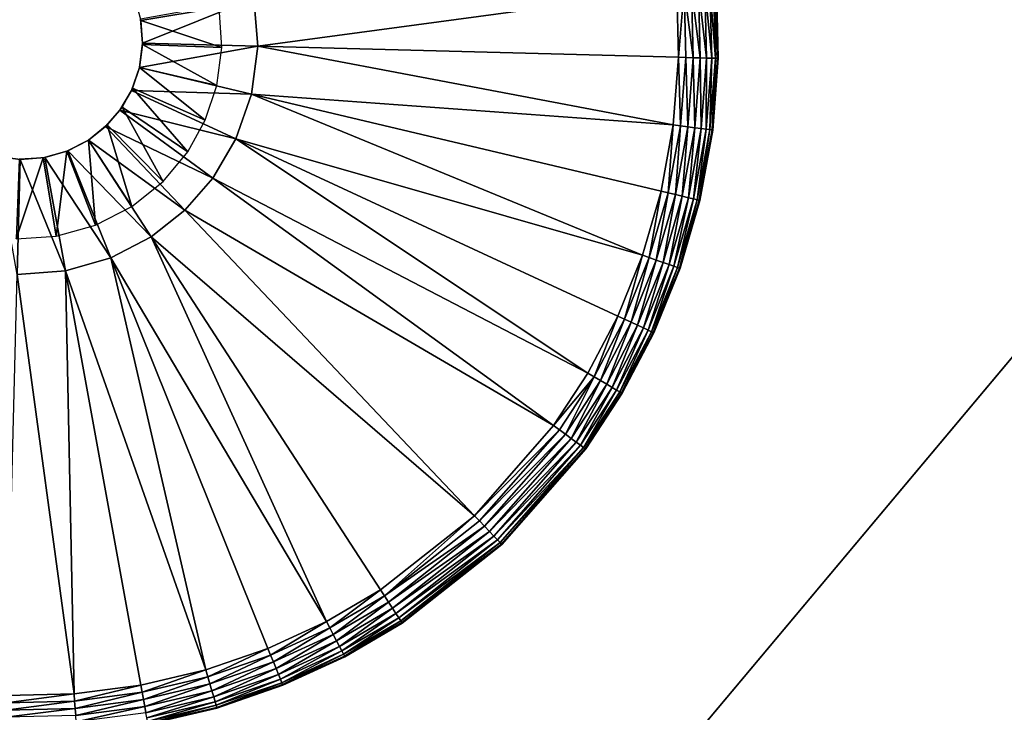
# Model space of a CAD drawing. Units: inches. Extents: x -28.8 to 28.8, y -32.3 to 23.6.
# Drawn here: x 10.2 to 11.2, y 13 to 13.7 of the extents above; entities that cross this region are included whole.
import ezdxf

# ---------------------------------------------------------------- set-up
doc = ezdxf.new("R2010")
doc.units = ezdxf.units.IN
doc.header["$MEASUREMENT"] = 0
for name, color, linetype in [('SEAT-BOTTOMSUPPORT', 5, 'Continuous'), ('SEAT-FABRICBOTTOM', 5, 'Continuous'), ('SEAT-FABRICTOP', 5, 'Continuous'), ('SEAT-GLIDE', 5, 'Continuous')]:
    doc.layers.add(name, color=color, linetype=linetype)

msp = doc.modelspace()

# ---------------------------------------------------------------- linework, layer by layer
at = {"layer": 'SEAT-BOTTOMSUPPORT'}
for points in [[(-16.13482, 12.16801, 0.4147), (16.00369, 12.16801, 0.4147), (14.5062, 13.95265, 0.4147), (-14.63734, 13.95265, 0.4147)], [(16.00369, 12.16801, 0.33596), (-16.13482, 12.16801, 0.33596), (-14.63734, 13.95265, 0.33596), (14.5062, 13.95265, 0.33596)]]:
    msp.add_3dface(points, dxfattribs=at)
at = {"layer": 'SEAT-FABRICBOTTOM'}
for points in [[(10.00942, 15.2186, 0.41377), (11.70851, 13.95367, 0.41377), (9.88689, 11.78273, 0.41377), (8.45215, 12.85086, 0.41377)], [(11.70851, 13.95367, 0.41377), (13.24927, 12.50005, 0.41377), (11.18793, 10.55526, 0.41377), (9.88689, 11.78273, 0.41377)]]:
    msp.add_3dface(points, dxfattribs=at)
at = {"layer": 'SEAT-FABRICTOP'}
for points in [[(8.55065, 13.00062, 18.95383), (10.00211, 11.92004, 18.95383), (11.53646, 13.74863, 18.77079), (9.86234, 14.99496, 18.77079)], [(10.00211, 11.92004, 18.95383), (11.31831, 10.67827, 18.95383), (13.05457, 12.31636, 18.77079), (11.53646, 13.74863, 18.77079)]]:
    msp.add_3dface(points, dxfattribs=at)
at = {"layer": 'SEAT-GLIDE'}
for points in [[(10.44416, 13.6981), (10.8633, 13.70667), (10.44785, 13.65039)], [(10.44785, 13.65039), (10.8633, 13.70667), (10.86503, 13.63951)], [(10.87045, 13.70723, 0.00066), (10.86503, 13.63951), (10.8633, 13.70667)], [(10.87219, 13.63933, 0.00066), (10.86503, 13.63951), (10.87045, 13.70723, 0.00066)], [(10.87952, 13.63914, 0.00276), (10.87045, 13.70723, 0.00066), (10.87775, 13.70779, 0.00276)], [(10.87045, 13.70723, 0.00066), (10.87952, 13.63914, 0.00276), (10.87219, 13.63933, 0.00066)], [(10.88656, 13.63895, 0.00642), (10.87775, 13.70779, 0.00276), (10.88478, 13.70834, 0.00642)], [(10.87775, 13.70779, 0.00276), (10.88656, 13.63895, 0.00642), (10.87952, 13.63914, 0.00276)], [(10.89286, 13.63879, 0.01153), (10.88478, 13.70834, 0.00642), (10.89106, 13.70882, 0.01153)], [(10.88478, 13.70834, 0.00642), (10.89286, 13.63879, 0.01153), (10.88656, 13.63895, 0.00642)], [(10.89797, 13.63866, 0.01783), (10.89106, 13.70882, 0.01153), (10.89616, 13.70922, 0.01783)], [(10.89106, 13.70882, 0.01153), (10.89797, 13.63866, 0.01783), (10.89286, 13.63879, 0.01153)], [(10.90162, 13.63856, 0.02488), (10.89616, 13.70922, 0.01783), (10.8998, 13.7095, 0.02488)], [(10.89616, 13.70922, 0.01783), (10.90162, 13.63856, 0.02488), (10.89797, 13.63866, 0.01783)], [(10.90373, 13.63851, 0.03221), (10.8998, 13.7095, 0.02488), (10.9019, 13.70967, 0.03221)], [(10.8998, 13.7095, 0.02488), (10.90373, 13.63851, 0.03221), (10.90162, 13.63856, 0.02488)], [(10.9019, 13.70967, 0.03221), (10.90256, 13.70972, 0.03937), (10.90439, 13.63849, 0.03937)], [(10.9019, 13.70967, 0.03221), (10.90439, 13.63849, 0.03937), (10.90373, 13.63851, 0.03221)], [(10.90256, 13.70972, 0.03937), (10.90439, 13.63849, 0.57087), (10.90439, 13.63849, 0.03937)], [(10.90256, 13.70972, 0.03937), (10.90256, 13.70972, 0.57087), (10.90439, 13.63849, 0.57087)], [(10.33214, 13.6759, 0.23622), (10.4098, 13.68888, 0.23622), (10.32568, 13.69936, 0.23622)], [(10.44416, 13.6981, 0.23622), (10.33371, 13.65337, 0.23622), (10.33184, 13.67763, 0.23622)], [(10.33371, 13.65337, 0.23622), (10.44416, 13.6981, 0.23622), (10.44785, 13.65039, 0.23622)], [(10.44785, 13.65039), (10.44416, 13.6981, 0.23622), (10.44416, 13.6981)], [(10.44785, 13.65039), (10.44785, 13.65039, 0.23622), (10.44416, 13.6981, 0.23622)], [(10.33214, 13.6759, 0.23622), (10.41236, 13.64925, 0.23622), (10.4098, 13.68888, 0.23622)], [(10.33184, 13.67763, 0.57087), (10.33371, 13.65337, 0.23622), (10.33371, 13.65337, 0.57087)], [(10.33184, 13.67763, 0.57087), (10.33184, 13.67763, 0.23622), (10.33371, 13.65337, 0.23622)], [(10.33367, 13.65213, 0.23622), (10.41236, 13.64925, 0.23622), (10.33214, 13.6759, 0.23622)], [(10.33371, 13.65337, 0.57087), (10.33058, 13.62924, 0.23622), (10.33058, 13.62924, 0.57087)], [(10.33371, 13.65337, 0.57087), (10.33371, 13.65337, 0.23622), (10.33058, 13.62924, 0.23622)], [(10.33371, 13.65337, 0.23622), (10.44785, 13.65039, 0.23622), (10.33058, 13.62924, 0.23622)], [(10.33058, 13.62924, 0.23622), (10.44785, 13.65039, 0.23622), (10.44168, 13.60294, 0.23622)], [(10.33063, 13.62946, 0.23622), (10.40729, 13.61147, 0.23622), (10.33367, 13.65213, 0.23622)], [(10.33367, 13.65213, 0.23622), (10.40729, 13.61147, 0.23622), (10.41236, 13.64925, 0.23622)], [(10.44785, 13.65039), (10.85981, 13.57254), (10.44168, 13.60294)], [(10.44168, 13.60294), (10.44785, 13.65039, 0.23622), (10.44785, 13.65039)], [(10.44168, 13.60294), (10.44168, 13.60294, 0.23622), (10.44785, 13.65039, 0.23622)], [(10.44785, 13.65039), (10.86503, 13.63951), (10.85981, 13.57254)], [(10.86691, 13.57161, 0.00066), (10.85981, 13.57254), (10.86503, 13.63951)], [(10.86691, 13.57161, 0.00066), (10.86503, 13.63951), (10.87219, 13.63933, 0.00066)], [(10.87219, 13.63933, 0.00066), (10.87418, 13.57067, 0.00276), (10.86691, 13.57161, 0.00066)], [(10.87418, 13.57067, 0.00276), (10.87219, 13.63933, 0.00066), (10.87952, 13.63914, 0.00276)], [(10.87952, 13.63914, 0.00276), (10.88117, 13.56976, 0.00642), (10.87418, 13.57067, 0.00276)], [(10.88117, 13.56976, 0.00642), (10.87952, 13.63914, 0.00276), (10.88656, 13.63895, 0.00642)], [(10.88656, 13.63895, 0.00642), (10.88741, 13.56894, 0.01153), (10.88117, 13.56976, 0.00642)], [(10.88741, 13.56894, 0.01153), (10.88656, 13.63895, 0.00642), (10.89286, 13.63879, 0.01153)], [(10.89286, 13.63879, 0.01153), (10.89248, 13.56828, 0.01783), (10.88741, 13.56894, 0.01153)], [(10.89248, 13.56828, 0.01783), (10.89286, 13.63879, 0.01153), (10.89797, 13.63866, 0.01783)], [(10.89797, 13.63866, 0.01783), (10.89611, 13.56781, 0.02488), (10.89248, 13.56828, 0.01783)], [(10.89611, 13.56781, 0.02488), (10.89797, 13.63866, 0.01783), (10.90162, 13.63856, 0.02488)], [(10.90162, 13.63856, 0.02488), (10.8982, 13.56754, 0.03221), (10.89611, 13.56781, 0.02488)], [(10.8982, 13.56754, 0.03221), (10.90162, 13.63856, 0.02488), (10.90373, 13.63851, 0.03221)], [(10.90373, 13.63851, 0.03221), (10.89885, 13.56745, 0.03937), (10.8982, 13.56754, 0.03221)], [(10.90373, 13.63851, 0.03221), (10.90439, 13.63849, 0.03937), (10.89885, 13.56745, 0.03937)], [(10.90439, 13.63849, 0.03937), (10.89885, 13.56745, 0.57087), (10.89885, 13.56745, 0.03937)], [(10.90439, 13.63849, 0.03937), (10.90439, 13.63849, 0.57087), (10.89885, 13.56745, 0.57087)], [(10.33058, 13.62924, 0.57087), (10.32278, 13.60673, 0.23622), (10.32278, 13.60673, 0.57087)], [(10.33058, 13.62924, 0.57087), (10.33058, 13.62924, 0.23622), (10.32278, 13.60673, 0.23622)], [(10.33058, 13.62924, 0.23622), (10.44168, 13.60294, 0.23622), (10.32278, 13.60673, 0.23622)], [(10.3238, 13.60898, 0.23622), (10.3959, 13.57734, 0.23622), (10.33063, 13.62946, 0.23622)], [(10.33063, 13.62946, 0.23622), (10.3959, 13.57734, 0.23622), (10.40729, 13.61147, 0.23622)], [(10.32278, 13.60673, 0.57087), (10.31119, 13.58701, 0.23622), (10.31119, 13.58701, 0.57087)], [(10.32278, 13.60673, 0.57087), (10.32278, 13.60673, 0.23622), (10.31119, 13.58701, 0.23622)], [(10.32278, 13.60673, 0.23622), (10.42634, 13.55866, 0.23622), (10.31119, 13.58701, 0.23622)], [(10.31336, 13.5901, 0.23622), (10.3785, 13.54586, 0.23622), (10.3238, 13.60898, 0.23622)], [(10.32278, 13.60673, 0.23622), (10.44168, 13.60294, 0.23622), (10.42634, 13.55866, 0.23622)], [(10.3238, 13.60898, 0.23622), (10.3785, 13.54586, 0.23622), (10.3959, 13.57734, 0.23622)], [(10.44168, 13.60294), (10.8293, 13.44333), (10.42634, 13.55866)], [(10.42634, 13.55866), (10.44168, 13.60294, 0.23622), (10.44168, 13.60294)], [(10.42634, 13.55866), (10.42634, 13.55866, 0.23622), (10.44168, 13.60294, 0.23622)], [(10.44168, 13.60294), (10.84778, 13.50681), (10.8293, 13.44333)], [(10.44168, 13.60294), (10.85981, 13.57254), (10.84778, 13.50681)], [(10.31119, 13.58701, 0.57087), (10.29695, 13.57078, 0.23622), (10.29695, 13.57078, 0.57087)], [(10.31119, 13.58701, 0.57087), (10.31119, 13.58701, 0.23622), (10.29695, 13.57078, 0.23622)], [(10.31119, 13.58701, 0.23622), (10.40354, 13.51988, 0.23622), (10.29695, 13.57078, 0.23622)], [(10.29874, 13.57251, 0.23622), (10.35413, 13.51655, 0.23622), (10.31336, 13.5901, 0.23622)], [(10.31119, 13.58701, 0.23622), (10.42634, 13.55866, 0.23622), (10.40354, 13.51988, 0.23622)], [(10.31336, 13.5901, 0.23622), (10.35413, 13.51655, 0.23622), (10.3785, 13.54586, 0.23622)], [(10.29695, 13.57078, 0.57087), (10.28001, 13.55741, 0.23622), (10.28001, 13.55741, 0.57087)], [(10.29695, 13.57078, 0.57087), (10.29695, 13.57078, 0.23622), (10.28001, 13.55741, 0.23622)], [(10.29695, 13.57078, 0.23622), (10.37556, 13.48797, 0.23622), (10.28001, 13.55741, 0.23622)], [(10.2802, 13.55754, 0.23622), (10.32323, 13.4916, 0.23622), (10.29874, 13.57251, 0.23622)], [(10.29695, 13.57078, 0.23622), (10.40354, 13.51988, 0.23622), (10.37556, 13.48797, 0.23622)], [(10.29874, 13.57251, 0.23622), (10.32323, 13.4916, 0.23622), (10.35413, 13.51655, 0.23622)], [(10.85475, 13.50516, 0.00066), (10.84778, 13.50681), (10.85981, 13.57254)], [(10.85475, 13.50516, 0.00066), (10.85981, 13.57254), (10.86691, 13.57161, 0.00066)], [(10.86691, 13.57161, 0.00066), (10.86188, 13.50347, 0.00276), (10.85475, 13.50516, 0.00066)], [(10.86188, 13.50347, 0.00276), (10.86691, 13.57161, 0.00066), (10.87418, 13.57067, 0.00276)], [(10.87418, 13.57067, 0.00276), (10.86874, 13.50185, 0.00642), (10.86188, 13.50347, 0.00276)], [(10.86874, 13.50185, 0.00642), (10.87418, 13.57067, 0.00276), (10.88117, 13.56976, 0.00642)], [(10.88117, 13.56976, 0.00642), (10.87487, 13.5004, 0.01153), (10.86874, 13.50185, 0.00642)], [(10.87487, 13.5004, 0.01153), (10.88117, 13.56976, 0.00642), (10.88741, 13.56894, 0.01153)], [(10.88741, 13.56894, 0.01153), (10.87985, 13.49922, 0.01783), (10.87487, 13.5004, 0.01153)], [(10.87985, 13.49922, 0.01783), (10.88741, 13.56894, 0.01153), (10.89248, 13.56828, 0.01783)], [(10.89248, 13.56828, 0.01783), (10.8834, 13.49838, 0.02488), (10.87985, 13.49922, 0.01783)], [(10.8834, 13.49838, 0.02488), (10.89248, 13.56828, 0.01783), (10.89611, 13.56781, 0.02488)], [(10.89611, 13.56781, 0.02488), (10.88545, 13.49789, 0.03221), (10.8834, 13.49838, 0.02488)], [(10.88545, 13.49789, 0.03221), (10.89611, 13.56781, 0.02488), (10.8982, 13.56754, 0.03221)], [(10.8982, 13.56754, 0.03221), (10.88609, 13.49774, 0.03937), (10.88545, 13.49789, 0.03221)], [(10.8982, 13.56754, 0.03221), (10.89885, 13.56745, 0.03937), (10.88609, 13.49774, 0.03937)], [(10.89885, 13.56745, 0.03937), (10.88609, 13.49774, 0.57087), (10.88609, 13.49774, 0.03937)], [(10.89885, 13.56745, 0.03937), (10.89885, 13.56745, 0.57087), (10.88609, 13.49774, 0.57087)], [(10.25856, 13.54641, 0.23622), (10.28717, 13.47305, 0.23622), (10.2802, 13.55754, 0.23622)], [(10.28001, 13.55741, 0.57087), (10.25971, 13.54687, 0.23622), (10.25971, 13.54687, 0.57087)], [(10.28001, 13.55741, 0.57087), (10.28001, 13.55741, 0.23622), (10.25971, 13.54687, 0.23622)], [(10.28001, 13.55741, 0.23622), (10.34223, 13.46169, 0.23622), (10.25971, 13.54687, 0.23622)], [(10.28001, 13.55741, 0.23622), (10.37556, 13.48797, 0.23622), (10.34223, 13.46169, 0.23622)], [(10.2802, 13.55754, 0.23622), (10.28717, 13.47305, 0.23622), (10.32323, 13.4916, 0.23622)], [(10.42634, 13.55866), (10.77524, 13.32653), (10.40354, 13.51988)], [(10.40354, 13.51988), (10.42634, 13.55866, 0.23622), (10.42634, 13.55866)], [(10.40354, 13.51988), (10.40354, 13.51988, 0.23622), (10.42634, 13.55866, 0.23622)], [(10.42634, 13.55866), (10.80489, 13.38299), (10.77524, 13.32653)], [(10.42634, 13.55866), (10.8293, 13.44333), (10.80489, 13.38299)], [(10.25971, 13.54687, 0.57087), (10.23682, 13.54025, 0.23622), (10.23682, 13.54025, 0.57087)], [(10.25971, 13.54687, 0.57087), (10.25971, 13.54687, 0.23622), (10.23682, 13.54025, 0.23622)], [(10.25971, 13.54687, 0.23622), (10.30231, 13.44094, 0.23622), (10.23682, 13.54025, 0.23622)], [(10.25971, 13.54687, 0.23622), (10.34223, 13.46169, 0.23622), (10.30231, 13.44094, 0.23622)], [(10.21256, 13.53838, 0.57087), (10.18844, 13.54151, 0.23622), (10.18844, 13.54151, 0.57087)], [(10.21256, 13.53838, 0.57087), (10.21256, 13.53838, 0.23622), (10.18844, 13.54151, 0.23622)], [(10.21256, 13.53838, 0.23622), (10.20959, 13.42424, 0.23622), (10.18844, 13.54151, 0.23622)], [(10.2351, 13.53995, 0.23622), (10.20845, 13.45972, 0.23622), (10.24808, 13.46228, 0.23622)], [(10.21133, 13.53841, 0.23622), (10.20845, 13.45972, 0.23622), (10.2351, 13.53995, 0.23622)], [(10.21256, 13.53838, 0.23622), (10.2573, 13.42793, 0.23622), (10.20959, 13.42424, 0.23622)], [(10.23682, 13.54025, 0.57087), (10.21256, 13.53838, 0.23622), (10.21256, 13.53838, 0.57087)], [(10.23682, 13.54025, 0.57087), (10.23682, 13.54025, 0.23622), (10.21256, 13.53838, 0.23622)], [(10.23682, 13.54025, 0.23622), (10.2573, 13.42793, 0.23622), (10.21256, 13.53838, 0.23622)], [(10.2351, 13.53995, 0.23622), (10.24808, 13.46228, 0.23622), (10.25856, 13.54641, 0.23622)], [(10.23682, 13.54025, 0.23622), (10.30231, 13.44094, 0.23622), (10.2573, 13.42793, 0.23622)], [(10.25856, 13.54641, 0.23622), (10.24808, 13.46228, 0.23622), (10.28717, 13.47305, 0.23622)], [(10.40354, 13.51988), (10.74112, 13.27453), (10.37556, 13.48797)], [(10.37556, 13.48797), (10.40354, 13.51988, 0.23622), (10.40354, 13.51988)], [(10.37556, 13.48797), (10.37556, 13.48797, 0.23622), (10.40354, 13.51988, 0.23622)], [(10.40354, 13.51988), (10.77524, 13.32653), (10.74112, 13.27453)], [(10.83606, 13.44098, 0.00066), (10.8293, 13.44333), (10.84778, 13.50681)], [(10.83606, 13.44098, 0.00066), (10.84778, 13.50681), (10.85475, 13.50516, 0.00066)], [(10.85475, 13.50516, 0.00066), (10.84298, 13.43857, 0.00276), (10.83606, 13.44098, 0.00066)], [(10.84298, 13.43857, 0.00276), (10.85475, 13.50516, 0.00066), (10.86188, 13.50347, 0.00276)], [(10.86188, 13.50347, 0.00276), (10.84965, 13.43626, 0.00642), (10.84298, 13.43857, 0.00276)], [(10.84965, 13.43626, 0.00642), (10.86188, 13.50347, 0.00276), (10.86874, 13.50185, 0.00642)], [(10.86874, 13.50185, 0.00642), (10.85559, 13.4342, 0.01153), (10.84965, 13.43626, 0.00642)], [(10.85559, 13.4342, 0.01153), (10.86874, 13.50185, 0.00642), (10.87487, 13.5004, 0.01153)], [(10.87487, 13.5004, 0.01153), (10.86042, 13.43252, 0.01783), (10.85559, 13.4342, 0.01153)], [(10.86042, 13.43252, 0.01783), (10.87487, 13.5004, 0.01153), (10.87985, 13.49922, 0.01783)], [(10.87985, 13.49922, 0.01783), (10.86388, 13.43132, 0.02488), (10.86042, 13.43252, 0.01783)], [(10.86388, 13.43132, 0.02488), (10.87985, 13.49922, 0.01783), (10.8834, 13.49838, 0.02488)], [(10.8834, 13.49838, 0.02488), (10.86586, 13.43063, 0.03221), (10.86388, 13.43132, 0.02488)], [(10.86586, 13.43063, 0.03221), (10.8834, 13.49838, 0.02488), (10.88545, 13.49789, 0.03221)], [(10.88545, 13.49789, 0.03221), (10.86649, 13.43041, 0.03937), (10.86586, 13.43063, 0.03221)], [(10.88545, 13.49789, 0.03221), (10.88609, 13.49774, 0.03937), (10.86649, 13.43041, 0.03937)], [(10.88609, 13.49774, 0.03937), (10.86649, 13.43041, 0.57087), (10.86649, 13.43041, 0.03937)], [(10.88609, 13.49774, 0.03937), (10.88609, 13.49774, 0.57087), (10.86649, 13.43041, 0.57087)], [(10.37556, 13.48797), (10.66286, 13.18529), (10.34223, 13.46169)], [(10.34223, 13.46169), (10.37556, 13.48797, 0.23622), (10.37556, 13.48797)], [(10.34223, 13.46169), (10.34223, 13.46169, 0.23622), (10.37556, 13.48797, 0.23622)], [(10.37556, 13.48797), (10.74112, 13.27453), (10.66286, 13.18529)], [(10.34223, 13.46169), (10.51595, 13.08042), (10.30231, 13.44094)], [(10.30231, 13.44094), (10.34223, 13.46169, 0.23622), (10.34223, 13.46169)], [(10.30231, 13.44094), (10.30231, 13.44094, 0.23622), (10.34223, 13.46169, 0.23622)], [(10.34223, 13.46169), (10.56966, 13.11178), (10.51595, 13.08042)], [(10.34223, 13.46169), (10.66286, 13.18529), (10.56966, 13.11178)], [(10.30231, 13.44094), (10.3965, 13.03252), (10.2573, 13.42793)], [(10.2573, 13.42793), (10.30231, 13.44094, 0.23622), (10.30231, 13.44094)], [(10.2573, 13.42793), (10.2573, 13.42793, 0.23622), (10.30231, 13.44094, 0.23622)], [(10.30231, 13.44094), (10.45803, 13.05375), (10.3965, 13.03252)], [(10.30231, 13.44094), (10.51595, 13.08042), (10.45803, 13.05375)], [(10.81139, 13.37997, 0.00066), (10.80489, 13.38299), (10.8293, 13.44333)], [(10.81139, 13.37997, 0.00066), (10.8293, 13.44333), (10.83606, 13.44098, 0.00066)], [(10.83606, 13.44098, 0.00066), (10.81803, 13.37689, 0.00276), (10.81139, 13.37997, 0.00066)], [(10.81803, 13.37689, 0.00276), (10.83606, 13.44098, 0.00066), (10.84298, 13.43857, 0.00276)], [(10.84298, 13.43857, 0.00276), (10.82443, 13.37392, 0.00642), (10.81803, 13.37689, 0.00276)], [(10.82443, 13.37392, 0.00642), (10.84298, 13.43857, 0.00276), (10.84965, 13.43626, 0.00642)], [(10.84965, 13.43626, 0.00642), (10.83014, 13.37127, 0.01153), (10.82443, 13.37392, 0.00642)], [(10.83014, 13.37127, 0.01153), (10.84965, 13.43626, 0.00642), (10.85559, 13.4342, 0.01153)], [(10.85559, 13.4342, 0.01153), (10.83478, 13.36912, 0.01783), (10.83014, 13.37127, 0.01153)], [(10.83478, 13.36912, 0.01783), (10.85559, 13.4342, 0.01153), (10.86042, 13.43252, 0.01783)], [(10.86042, 13.43252, 0.01783), (10.83809, 13.36758, 0.02488), (10.83478, 13.36912, 0.01783)], [(10.83809, 13.36758, 0.02488), (10.86042, 13.43252, 0.01783), (10.86388, 13.43132, 0.02488)], [(10.86388, 13.43132, 0.02488), (10.84, 13.36669, 0.03221), (10.83809, 13.36758, 0.02488)], [(10.84, 13.36669, 0.03221), (10.86388, 13.43132, 0.02488), (10.86586, 13.43063, 0.03221)], [(10.86586, 13.43063, 0.03221), (10.8406, 13.36641, 0.03937), (10.84, 13.36669, 0.03221)], [(10.86586, 13.43063, 0.03221), (10.86649, 13.43041, 0.03937), (10.8406, 13.36641, 0.03937)], [(10.86649, 13.43041, 0.03937), (10.8406, 13.36641, 0.57087), (10.8406, 13.36641, 0.03937)], [(10.86649, 13.43041, 0.03937), (10.86649, 13.43041, 0.57087), (10.8406, 13.36641, 0.57087)], [(10.20959, 13.42424), (10.26587, 13.00878), (10.19871, 13.00706)], [(10.2573, 13.42793), (10.26587, 13.00878), (10.20959, 13.42424)], [(10.20959, 13.42424), (10.2573, 13.42793, 0.23622), (10.2573, 13.42793)], [(10.20959, 13.42424), (10.20959, 13.42424, 0.23622), (10.2573, 13.42793, 0.23622)], [(10.26587, 13.00878), (10.2573, 13.42793), (10.33214, 13.01737)], [(10.2573, 13.42793), (10.3965, 13.03252), (10.33214, 13.01737)], [(10.78141, 13.32289, 0.00066), (10.77524, 13.32653), (10.80489, 13.38299)], [(10.78141, 13.32289, 0.00066), (10.80489, 13.38299), (10.81139, 13.37997, 0.00066)], [(10.81139, 13.37997, 0.00066), (10.78772, 13.31917, 0.00276), (10.78141, 13.32289, 0.00066)], [(10.78772, 13.31917, 0.00276), (10.81139, 13.37997, 0.00066), (10.81803, 13.37689, 0.00276)], [(10.81803, 13.37689, 0.00276), (10.79379, 13.31559, 0.00642), (10.78772, 13.31917, 0.00276)], [(10.79379, 13.31559, 0.00642), (10.81803, 13.37689, 0.00276), (10.82443, 13.37392, 0.00642)], [(10.82443, 13.37392, 0.00642), (10.79922, 13.31239, 0.01153), (10.79379, 13.31559, 0.00642)], [(10.79922, 13.31239, 0.01153), (10.82443, 13.37392, 0.00642), (10.83014, 13.37127, 0.01153)], [(10.83014, 13.37127, 0.01153), (10.80362, 13.30979, 0.01783), (10.79922, 13.31239, 0.01153)], [(10.80362, 13.30979, 0.01783), (10.83014, 13.37127, 0.01153), (10.83478, 13.36912, 0.01783)], [(10.83478, 13.36912, 0.01783), (10.80677, 13.30794, 0.02488), (10.80362, 13.30979, 0.01783)], [(10.80677, 13.30794, 0.02488), (10.83478, 13.36912, 0.01783), (10.83809, 13.36758, 0.02488)], [(10.83809, 13.36758, 0.02488), (10.80858, 13.30687, 0.03221), (10.80677, 13.30794, 0.02488)], [(10.80858, 13.30687, 0.03221), (10.83809, 13.36758, 0.02488), (10.84, 13.36669, 0.03221)], [(10.84, 13.36669, 0.03221), (10.80915, 13.30654, 0.03937), (10.80858, 13.30687, 0.03221)], [(10.84, 13.36669, 0.03221), (10.8406, 13.36641, 0.03937), (10.80915, 13.30654, 0.03937)], [(10.8406, 13.36641, 0.03937), (10.80915, 13.30654, 0.57087), (10.80915, 13.30654, 0.03937)], [(10.8406, 13.36641, 0.03937), (10.8406, 13.36641, 0.57087), (10.80915, 13.30654, 0.57087)], [(10.78141, 13.32289, 0.00066), (10.74112, 13.27453), (10.77524, 13.32653)], [(10.74692, 13.27032, 0.00066), (10.74112, 13.27453), (10.78141, 13.32289, 0.00066)], [(10.78141, 13.32289, 0.00066), (10.75284, 13.26601, 0.00276), (10.74692, 13.27032, 0.00066)], [(10.75284, 13.26601, 0.00276), (10.78141, 13.32289, 0.00066), (10.78772, 13.31917, 0.00276)], [(10.78772, 13.31917, 0.00276), (10.75855, 13.26187, 0.00642), (10.75284, 13.26601, 0.00276)], [(10.75855, 13.26187, 0.00642), (10.78772, 13.31917, 0.00276), (10.79379, 13.31559, 0.00642)], [(10.79379, 13.31559, 0.00642), (10.76364, 13.25816, 0.01153), (10.75855, 13.26187, 0.00642)], [(10.76364, 13.25816, 0.01153), (10.79379, 13.31559, 0.00642), (10.79922, 13.31239, 0.01153)], [(10.79922, 13.31239, 0.01153), (10.76778, 13.25516, 0.01783), (10.76364, 13.25816, 0.01153)], [(10.76778, 13.25516, 0.01783), (10.79922, 13.31239, 0.01153), (10.80362, 13.30979, 0.01783)], [(10.80362, 13.30979, 0.01783), (10.77073, 13.25301, 0.02488), (10.76778, 13.25516, 0.01783)], [(10.77073, 13.25301, 0.02488), (10.80362, 13.30979, 0.01783), (10.80677, 13.30794, 0.02488)], [(10.80677, 13.30794, 0.02488), (10.77244, 13.25177, 0.03221), (10.77073, 13.25301, 0.02488)], [(10.77244, 13.25177, 0.03221), (10.80677, 13.30794, 0.02488), (10.80858, 13.30687, 0.03221)], [(10.80858, 13.30687, 0.03221), (10.77297, 13.25138, 0.03937), (10.77244, 13.25177, 0.03221)], [(10.80858, 13.30687, 0.03221), (10.80915, 13.30654, 0.03937), (10.77297, 13.25138, 0.03937)], [(10.80915, 13.30654, 0.03937), (10.77297, 13.25138, 0.57087), (10.77297, 13.25138, 0.03937)], [(10.80915, 13.30654, 0.03937), (10.80915, 13.30654, 0.57087), (10.77297, 13.25138, 0.57087)], [(10.74692, 13.27032, 0.00066), (10.66286, 13.18529), (10.74112, 13.27453)], [(10.74692, 13.27032, 0.00066), (10.66779, 13.18009, 0.00066), (10.66286, 13.18529)], [(10.75284, 13.26601, 0.00276), (10.66779, 13.18009, 0.00066), (10.74692, 13.27032, 0.00066)], [(10.75284, 13.26601, 0.00276), (10.67283, 13.17478, 0.00276), (10.66779, 13.18009, 0.00066)], [(10.75855, 13.26187, 0.00642), (10.67283, 13.17478, 0.00276), (10.75284, 13.26601, 0.00276)], [(10.75855, 13.26187, 0.00642), (10.67769, 13.16966, 0.00642), (10.67283, 13.17478, 0.00276)], [(10.76364, 13.25816, 0.01153), (10.67769, 13.16966, 0.00642), (10.75855, 13.26187, 0.00642)], [(10.76364, 13.25816, 0.01153), (10.68202, 13.1651, 0.01153), (10.67769, 13.16966, 0.00642)], [(10.76778, 13.25516, 0.01783), (10.68202, 13.1651, 0.01153), (10.76364, 13.25816, 0.01153)], [(10.76778, 13.25516, 0.01783), (10.68554, 13.16139, 0.01783), (10.68202, 13.1651, 0.01153)], [(10.77073, 13.25301, 0.02488), (10.68554, 13.16139, 0.01783), (10.76778, 13.25516, 0.01783)], [(10.77073, 13.25301, 0.02488), (10.68806, 13.15874, 0.02488), (10.68554, 13.16139, 0.01783)], [(10.77244, 13.25177, 0.03221), (10.68806, 13.15874, 0.02488), (10.77073, 13.25301, 0.02488)], [(10.77244, 13.25177, 0.03221), (10.68951, 13.15721, 0.03221), (10.68806, 13.15874, 0.02488)], [(10.77244, 13.25177, 0.03221), (10.68996, 13.15673, 0.03937), (10.68951, 13.15721, 0.03221)], [(10.77244, 13.25177, 0.03221), (10.77297, 13.25138, 0.03937), (10.68996, 13.15673, 0.03937)], [(10.77297, 13.25138, 0.03937), (10.68996, 13.15673, 0.57087), (10.68996, 13.15673, 0.03937)], [(10.77297, 13.25138, 0.03937), (10.77297, 13.25138, 0.57087), (10.68996, 13.15673, 0.57087)], [(10.57356, 13.10577, 0.00066), (10.56966, 13.11178), (10.66286, 13.18529)], [(10.57356, 13.10577, 0.00066), (10.66286, 13.18529), (10.66779, 13.18009, 0.00066)], [(10.57356, 13.10577, 0.00066), (10.66779, 13.18009, 0.00066), (10.67283, 13.17478, 0.00276)], [(10.57356, 13.10577, 0.00066), (10.67283, 13.17478, 0.00276), (10.57756, 13.09963, 0.00276)], [(10.57756, 13.09963, 0.00276), (10.67283, 13.17478, 0.00276), (10.67769, 13.16966, 0.00642)], [(10.57756, 13.09963, 0.00276), (10.67769, 13.16966, 0.00642), (10.5814, 13.09371, 0.00642)], [(10.5814, 13.09371, 0.00642), (10.67769, 13.16966, 0.00642), (10.68202, 13.1651, 0.01153)], [(10.5814, 13.09371, 0.00642), (10.68202, 13.1651, 0.01153), (10.58483, 13.08844, 0.01153)], [(10.58483, 13.08844, 0.01153), (10.68202, 13.1651, 0.01153), (10.68554, 13.16139, 0.01783)], [(10.58483, 13.08844, 0.01153), (10.68554, 13.16139, 0.01783), (10.58762, 13.08415, 0.01783)], [(10.58762, 13.08415, 0.01783), (10.68554, 13.16139, 0.01783), (10.68806, 13.15874, 0.02488)], [(10.58762, 13.08415, 0.01783), (10.68806, 13.15874, 0.02488), (10.58961, 13.08109, 0.02488)], [(10.58961, 13.08109, 0.02488), (10.68806, 13.15874, 0.02488), (10.68951, 13.15721, 0.03221)], [(10.58961, 13.08109, 0.02488), (10.68951, 13.15721, 0.03221), (10.59075, 13.07932, 0.03221)], [(10.59075, 13.07932, 0.03221), (10.68951, 13.15721, 0.03221), (10.68996, 13.15673, 0.03937)], [(10.59075, 13.07932, 0.03221), (10.68996, 13.15673, 0.03937), (10.59111, 13.07877, 0.03937)], [(10.68996, 13.15673, 0.03937), (10.59111, 13.07877, 0.57087), (10.59111, 13.07877, 0.03937)], [(10.68996, 13.15673, 0.03937), (10.68996, 13.15673, 0.57087), (10.59111, 13.07877, 0.57087)], [(10.51926, 13.07407, 0.00066), (10.51595, 13.08042), (10.56966, 13.11178)], [(10.51926, 13.07407, 0.00066), (10.56966, 13.11178), (10.57356, 13.10577, 0.00066)], [(10.57356, 13.10577, 0.00066), (10.52265, 13.06757, 0.00276), (10.51926, 13.07407, 0.00066)], [(10.52265, 13.06757, 0.00276), (10.57356, 13.10577, 0.00066), (10.57756, 13.09963, 0.00276)], [(10.57756, 13.09963, 0.00276), (10.52591, 13.06132, 0.00642), (10.52265, 13.06757, 0.00276)], [(10.52591, 13.06132, 0.00642), (10.57756, 13.09963, 0.00276), (10.5814, 13.09371, 0.00642)], [(10.5814, 13.09371, 0.00642), (10.52882, 13.05574, 0.01153), (10.52591, 13.06132, 0.00642)], [(10.52882, 13.05574, 0.01153), (10.5814, 13.09371, 0.00642), (10.58483, 13.08844, 0.01153)], [(10.58483, 13.08844, 0.01153), (10.53118, 13.0512, 0.01783), (10.52882, 13.05574, 0.01153)], [(10.53118, 13.0512, 0.01783), (10.58483, 13.08844, 0.01153), (10.58762, 13.08415, 0.01783)], [(10.4607, 13.04711, 0.00066), (10.45803, 13.05375), (10.51595, 13.08042)], [(10.4607, 13.04711, 0.00066), (10.51595, 13.08042), (10.51926, 13.07407, 0.00066)], [(10.58762, 13.08415, 0.01783), (10.53287, 13.04796, 0.02488), (10.53118, 13.0512, 0.01783)], [(10.53287, 13.04796, 0.02488), (10.58762, 13.08415, 0.01783), (10.58961, 13.08109, 0.02488)], [(10.58961, 13.08109, 0.02488), (10.53385, 13.04609, 0.03221), (10.53287, 13.04796, 0.02488)], [(10.53385, 13.04609, 0.03221), (10.58961, 13.08109, 0.02488), (10.59075, 13.07932, 0.03221)], [(10.59075, 13.07932, 0.03221), (10.53415, 13.04551, 0.03937), (10.53385, 13.04609, 0.03221)], [(10.59075, 13.07932, 0.03221), (10.59111, 13.07877, 0.03937), (10.53415, 13.04551, 0.03937)], [(10.53415, 13.04551, 0.03937), (10.59111, 13.07877, 0.57087), (10.53415, 13.04551, 0.57087)], [(10.59111, 13.07877, 0.03937), (10.59111, 13.07877, 0.57087), (10.53415, 13.04551, 0.03937)], [(10.51926, 13.07407, 0.00066), (10.46343, 13.04031, 0.00276), (10.4607, 13.04711, 0.00066)], [(10.46343, 13.04031, 0.00276), (10.51926, 13.07407, 0.00066), (10.52265, 13.06757, 0.00276)], [(10.52265, 13.06757, 0.00276), (10.46606, 13.03377, 0.00642), (10.46343, 13.04031, 0.00276)], [(10.46606, 13.03377, 0.00642), (10.52265, 13.06757, 0.00276), (10.52591, 13.06132, 0.00642)], [(10.52591, 13.06132, 0.00642), (10.46841, 13.02792, 0.01153), (10.46606, 13.03377, 0.00642)], [(10.46841, 13.02792, 0.01153), (10.52591, 13.06132, 0.00642), (10.52882, 13.05574, 0.01153)], [(10.39849, 13.02564, 0.00066), (10.3965, 13.03252), (10.45803, 13.05375)], [(10.39849, 13.02564, 0.00066), (10.45803, 13.05375), (10.4607, 13.04711, 0.00066)], [(10.52882, 13.05574, 0.01153), (10.47032, 13.02318, 0.01783), (10.46841, 13.02792, 0.01153)], [(10.47032, 13.02318, 0.01783), (10.52882, 13.05574, 0.01153), (10.53118, 13.0512, 0.01783)], [(10.53118, 13.0512, 0.01783), (10.47168, 13.01979, 0.02488), (10.47032, 13.02318, 0.01783)], [(10.47168, 13.01979, 0.02488), (10.53118, 13.0512, 0.01783), (10.53287, 13.04796, 0.02488)], [(10.4607, 13.04711, 0.00066), (10.40053, 13.0186, 0.00276), (10.39849, 13.02564, 0.00066)], [(10.40053, 13.0186, 0.00276), (10.4607, 13.04711, 0.00066), (10.46343, 13.04031, 0.00276)], [(10.46343, 13.04031, 0.00276), (10.40249, 13.01183, 0.00642), (10.40053, 13.0186, 0.00276)], [(10.40249, 13.01183, 0.00642), (10.46343, 13.04031, 0.00276), (10.46606, 13.03377, 0.00642)], [(10.53287, 13.04796, 0.02488), (10.47247, 13.01784, 0.03221), (10.47168, 13.01979, 0.02488)], [(10.47247, 13.01784, 0.03221), (10.53287, 13.04796, 0.02488), (10.53385, 13.04609, 0.03221)], [(10.53385, 13.04609, 0.03221), (10.53415, 13.04551, 0.03937), (10.47247, 13.01784, 0.03221)], [(10.47247, 13.01784, 0.03221), (10.53415, 13.04551, 0.03937), (10.47272, 13.01723, 0.03937)], [(10.53415, 13.04551, 0.03937), (10.47272, 13.01723, 0.57087), (10.47272, 13.01723, 0.03937)], [(10.53415, 13.04551, 0.03937), (10.53415, 13.04551, 0.57087), (10.47272, 13.01723, 0.57087)], [(10.33342, 13.01032, 0.00066), (10.33214, 13.01737), (10.3965, 13.03252)], [(10.33342, 13.01032, 0.00066), (10.3965, 13.03252), (10.39849, 13.02564, 0.00066)], [(10.46606, 13.03377, 0.00642), (10.40425, 13.00578, 0.01153), (10.40249, 13.01183, 0.00642)], [(10.40425, 13.00578, 0.01153), (10.46606, 13.03377, 0.00642), (10.46841, 13.02792, 0.01153)], [(10.39849, 13.02564, 0.00066), (10.33474, 13.00311, 0.00276), (10.33342, 13.01032, 0.00066)], [(10.33474, 13.00311, 0.00276), (10.39849, 13.02564, 0.00066), (10.40053, 13.0186, 0.00276)], [(10.46841, 13.02792, 0.01153), (10.40567, 13.00087, 0.01783), (10.40425, 13.00578, 0.01153)], [(10.40567, 13.00087, 0.01783), (10.46841, 13.02792, 0.01153), (10.47032, 13.02318, 0.01783)], [(10.47032, 13.02318, 0.01783), (10.40669, 12.99736, 0.02488), (10.40567, 13.00087, 0.01783)], [(10.40669, 12.99736, 0.02488), (10.47032, 13.02318, 0.01783), (10.47168, 13.01979, 0.02488)], [(10.47168, 13.01979, 0.02488), (10.40727, 12.99534, 0.03221), (10.40669, 12.99736, 0.02488)], [(10.40727, 12.99534, 0.03221), (10.47168, 13.01979, 0.02488), (10.47247, 13.01784, 0.03221)], [(10.26642, 13.00164, 0.00066), (10.26587, 13.00878), (10.33214, 13.01737)], [(10.26642, 13.00164, 0.00066), (10.33214, 13.01737), (10.33342, 13.01032, 0.00066)], [(10.33342, 13.01032, 0.00066), (10.26699, 12.99434, 0.00276), (10.26642, 13.00164, 0.00066)], [(10.26699, 12.99434, 0.00276), (10.33342, 13.01032, 0.00066), (10.33474, 13.00311, 0.00276)], [(10.40053, 13.0186, 0.00276), (10.336, 12.99618, 0.00642), (10.33474, 13.00311, 0.00276)], [(10.336, 12.99618, 0.00642), (10.40053, 13.0186, 0.00276), (10.40249, 13.01183, 0.00642)], [(10.40249, 13.01183, 0.00642), (10.33713, 12.98998, 0.01153), (10.336, 12.99618, 0.00642)], [(10.33713, 12.98998, 0.01153), (10.40249, 13.01183, 0.00642), (10.40425, 13.00578, 0.01153)], [(10.47247, 13.01784, 0.03221), (10.40746, 12.99471, 0.03937), (10.40727, 12.99534, 0.03221)], [(10.47247, 13.01784, 0.03221), (10.47272, 13.01723, 0.03937), (10.40746, 12.99471, 0.03937)], [(10.47272, 13.01723, 0.03937), (10.40746, 12.99471, 0.57087), (10.40746, 12.99471, 0.03937)], [(10.47272, 13.01723, 0.03937), (10.47272, 13.01723, 0.57087), (10.40746, 12.99471, 0.57087)], [(10.19833, 12.99257, 0.00276), (10.26642, 13.00164, 0.00066), (10.26699, 12.99434, 0.00276)], [(10.26642, 13.00164, 0.00066), (10.19833, 12.99257, 0.00276), (10.19852, 12.9999, 0.00066)], [(10.19852, 12.9999, 0.00066), (10.26587, 13.00878), (10.26642, 13.00164, 0.00066)], [(10.19852, 12.9999, 0.00066), (10.19871, 13.00706), (10.26587, 13.00878)], [(10.33474, 13.00311, 0.00276), (10.26753, 12.9873, 0.00642), (10.26699, 12.99434, 0.00276)], [(10.26753, 12.9873, 0.00642), (10.33474, 13.00311, 0.00276), (10.336, 12.99618, 0.00642)], [(10.40425, 13.00578, 0.01153), (10.33805, 12.98495, 0.01783), (10.33713, 12.98998, 0.01153)], [(10.33805, 12.98495, 0.01783), (10.40425, 13.00578, 0.01153), (10.40567, 13.00087, 0.01783)], [(10.40567, 13.00087, 0.01783), (10.3387, 12.98136, 0.02488), (10.33805, 12.98495, 0.01783)], [(10.3387, 12.98136, 0.02488), (10.40567, 13.00087, 0.01783), (10.40669, 12.99736, 0.02488)], [(10.19815, 12.98552, 0.00642), (10.26699, 12.99434, 0.00276), (10.26753, 12.9873, 0.00642)], [(10.26699, 12.99434, 0.00276), (10.19815, 12.98552, 0.00642), (10.19833, 12.99257, 0.00276)], [(10.336, 12.99618, 0.00642), (10.26802, 12.98103, 0.01153), (10.26753, 12.9873, 0.00642)], [(10.26802, 12.98103, 0.01153), (10.336, 12.99618, 0.00642), (10.33713, 12.98998, 0.01153)], [(10.40669, 12.99736, 0.02488), (10.33908, 12.97928, 0.03221), (10.3387, 12.98136, 0.02488)], [(10.33908, 12.97928, 0.03221), (10.40669, 12.99736, 0.02488), (10.40727, 12.99534, 0.03221)], [(10.40727, 12.99534, 0.03221), (10.3392, 12.97864, 0.03937), (10.33908, 12.97928, 0.03221)], [(10.40727, 12.99534, 0.03221), (10.40746, 12.99471, 0.03937), (10.3392, 12.97864, 0.03937)], [(10.3392, 12.97864, 0.03937), (10.40746, 12.99471, 0.57087), (10.3392, 12.97864, 0.57087)], [(10.40746, 12.99471, 0.03937), (10.40746, 12.99471, 0.57087), (10.3392, 12.97864, 0.03937)]]:
    msp.add_3dface(points, dxfattribs=at)

doc.saveas('drawing.dxf')
